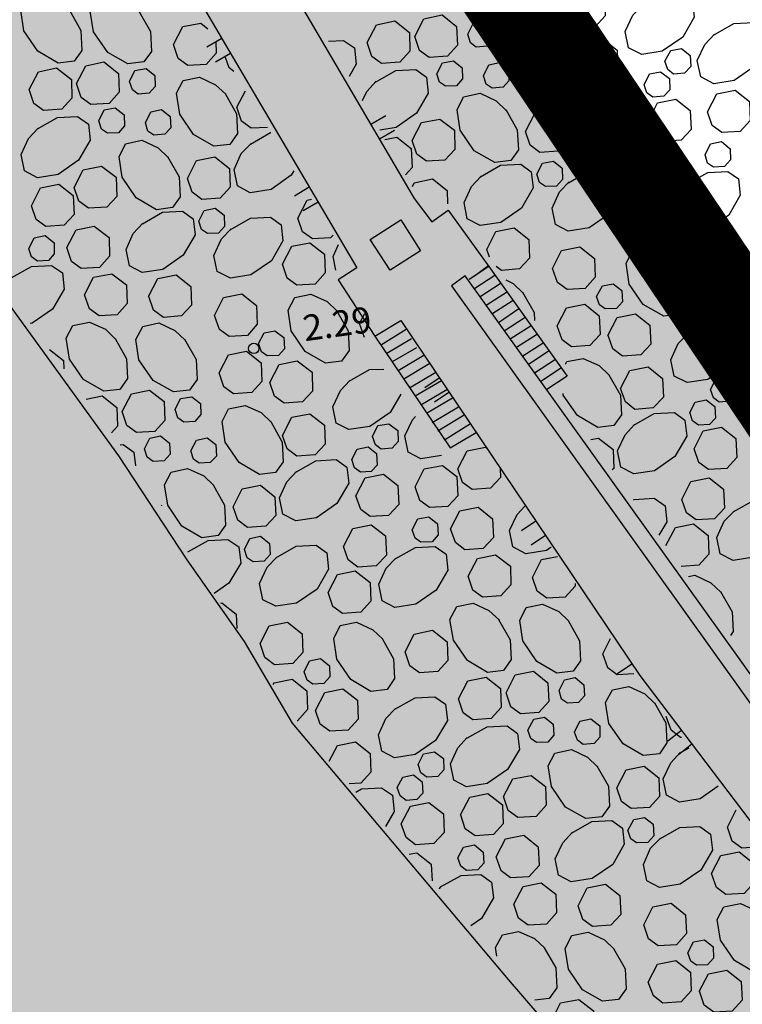
# Model space of a CAD drawing. Extents: x 503829 to 504551, y 4805685 to 4806943.
# Drawn here: x 504126 to 504147, y 4806682 to 4806711 of the extents above; entities that cross this region are included whole.
import ezdxf

# ---------------------------------------------------------------- set-up
doc = ezdxf.new("R2010")
doc.units = 0
doc.linetypes.add('ACAD_ISO02W100', pattern=[15, 12, -3])
doc.linetypes.add('CONTINUA', pattern=[0])
for name, color, linetype in [('204', 7, 'CONTINUOUS'), ('320', 7, 'CONTINUOUS'), ('731', 7, 'CONTINUOUS'), ('LIMITE', 6, 'ACAD_ISO02W100'), ('SOMLIMITE', 151, 'CONTINUOUS')]:
    doc.layers.add(name, color=color, linetype=linetype)
doc.styles.add('ROMANS', font='romans.shx')

# ---------------------------------------------------------------- blocks, each defined once
blk = doc.blocks.new('COTAP', base_point=(4.34, 6.72))
at = {"layer": '204'}
blk.add_circle((4.34, 6.72), 0.15, dxfattribs=at)
blk = doc.blocks.new('CUAGEN', base_point=(-6183.95, 4868.09))
at = {"layer": '731'}
blk.add_lwpolyline([(-6184.54, 4868.55), (-6183.49, 4868.55), (-6183.49, 4867.49), (-6184.54, 4867.49), (-6184.54, 4868.55)], dxfattribs=at)

msp = doc.modelspace()

# ---------------------------------------------------------------- hatches: boundary and pattern name
at = {"layer": 'SOMLIMITE', "linetype": 'CONTINUA'}
msp.add_hatch(color=256, dxfattribs=at).paths.add_polyline_path([(504452.519, 4806362.543), (504458.757, 4806366.797), (504459.192, 4806380.307), (504465.358, 4806402.715), (504466.007, 4806438.437), (504432.83, 4806509.022), (504432.301, 4806509.48), (504431.772, 4806509.938), (504415.31, 4806537.085), (504362.401, 4806560.74), (504271.107, 4806609.388), (504240.6, 4806625.466), (504220.373, 4806636.437), (504207.469, 4806642.873), (504186.906, 4806655.363), (504167.783, 4806673.807), (504157.677, 4806685.674), (504137.342, 4806715.925), (504127.981, 4806734.738), (504141.435, 4806862.337), (504080.416, 4806941.25), (504035.428, 4806907.87), (503997.641, 4806766.56), (504003.643, 4806713.621), (504004.708, 4806710.506), (504023.603, 4806684.157), (504024.582, 4806676.729), (504022.903, 4806671.964), (504021.643, 4806668.741), (504022.903, 4806665.097), (504030.181, 4806658.51), (504033.54, 4806654.025), (504039.418, 4806644.215), (504042, 4806640.656), (504050.397, 4806637.152), (504071.678, 4806610.003), (504078.362, 4806605.82), (504082.54, 4806598.568), (504100.643, 4806586.855), (504109.835, 4806580.161), (504115.405, 4806574.583), (504123.252, 4806573.228), (504147.458, 4806560.523), (504155.739, 4806553.596), (504164.921, 4806537.882), (504184.285, 4806525.846), (504205.295, 4806518.122), (504215.812, 4806510.766), (504234.78, 4806501.719), (504247.468, 4806490.351), (504248.803, 4806494.196), (504254.145, 4806493.193), (504263.16, 4806489.516), (504290.297, 4806477.127), (504297.308, 4806480.136), (504300.313, 4806474.786), (504308.159, 4806470.774), (504305.989, 4806465.258), (504321.134, 4806462.557), (504326.309, 4806462.557), (504330.483, 4806459.047), (504356.773, 4806448.498), (504356.773, 4806444.319), (504367.958, 4806440.307), (504371.964, 4806430.444), (504371.464, 4806427.435), (504369.126, 4806426.766), (504368.626, 4806422.253), (504372.131, 4806407.71), (504361.446, 4806369.682), (504347.924, 4806353.299), (504330.396, 4806339.257), (504324.269, 4806335.993), (504313.419, 4806335.324), (504298.394, 4806327.801), (504287.543, 4806326.13), (504284.538, 4806324.625), (504283.778, 4806319.241), (504250.391, 4806303.694), (504228.195, 4806296.644), (504220.348, 4806298.148), (504218.345, 4806295.808), (504219.013, 4806291.294), (504167.467, 4806270.208), (504139.478, 4806258.982), (504131.966, 4806250.456), (504121.95, 4806246.277), (504116.107, 4806239.423), (504091.793, 4806223.989), (504089.623, 4806214.46), (504077.771, 4806198.412), (504058.636, 4806142.339), (504048.954, 4806131.306), (504007.701, 4806096.145), (503981.005, 4806024.817), (503976.448, 4806008.674), (503973.458, 4805987.53), (503973.809, 4805969.807), (503978.239, 4805948.336), (503985.775, 4805926.051), (503992.435, 4805910.96), (503999.672, 4805895.981), (504009.136, 4805879.662), (504025.684, 4805857.682), (504075.947, 4805803.169), (504490.557, 4805699.513), (504476.527, 4805825.016), (504461.464, 4805827.583), (504206.778, 4805873.569), (504114.952, 4805894.671), (504105.69, 4805900.953), (504096.577, 4805908.88), (504087.423, 4805918.914), (504080.551, 4805928.487), (504072.567, 4805943.659), (504071.522, 4805947.099), (504066.592, 4805963.253), (504065.546, 4805972.228), (504064.948, 4805982.1), (504065.726, 4805992.641), (504067.817, 4806002.812), (504070.058, 4806014.179), (504074.54, 4806025.547), (504082.308, 4806038.261), (504093.146, 4806050.571), (504109.155, 4806063.708), (504374.8, 4806286.256), (504463.051, 4806204.796), (504463.272, 4806204.889), (504515.118, 4806304.78), (504523.726, 4806310.824), (504488.967, 4806341.577), (504482.115, 4806333.591)])

# ---------------------------------------------------------------- linework, layer by layer
at = {"layer": '320', "color": 7}
for points in [[(504137.412, 4806705.583), (504132.566, 4806713.865)], [(504130.813, 4806711.946), (504135.743, 4806703.574)], [(504141.7, 4806711.126), (504141.97, 4806711.648), (504142.501, 4806711.752), (504142.92, 4806711.427), (504142.946, 4806710.875), (504142.656, 4806710.563), (504142.126, 4806710.529), (504141.845, 4806710.732), (504141.71, 4806711.128)], [(504127.416, 4806711.039), (504127.75, 4806710.45), (504127.779, 4806709.878), (504127.55, 4806709.564), (504127.093, 4806709.51), (504126.5, 4806709.852), (504126.095, 4806710.442), (504126.002, 4806711.045), (504126.192, 4806711.414), (504126.674, 4806711.512), (504127.138, 4806711.293), (504127.428, 4806711.021)], [(504129.428, 4806711.016), (504129.762, 4806710.426), (504129.793, 4806709.845), (504129.572, 4806709.542), (504129.106, 4806709.487), (504128.524, 4806709.82), (504128.108, 4806710.419), (504128.015, 4806711.012), (504128.216, 4806711.383), (504128.686, 4806711.488), (504129.151, 4806711.27), (504129.452, 4806710.989)], [(504143.997, 4806711.163), (504144.586, 4806711.497), (504145.168, 4806711.527), (504145.471, 4806711.307), (504145.526, 4806710.84), (504145.192, 4806710.259), (504144.593, 4806709.852), (504144, 4806709.76), (504143.62, 4806709.949), (504143.524, 4806710.421), (504143.741, 4806710.895), (504144.024, 4806711.187)], [(504137.426, 4806710.28), (504137.688, 4806710.791), (504138.217, 4806710.905), (504138.637, 4806710.569), (504138.662, 4806710.028), (504138.374, 4806709.705), (504137.843, 4806709.672), (504137.563, 4806709.875), (504137.426, 4806710.28)], [(504130.431, 4806710.045), (504130.702, 4806710.567), (504131.223, 4806710.67), (504131.427, 4806710.506)], [(504136.046, 4806710.108), (504136.318, 4806710.621), (504136.847, 4806710.735), (504137.268, 4806710.399), (504137.283, 4806709.856), (504136.994, 4806709.533), (504136.464, 4806709.5), (504136.183, 4806709.703), (504136.046, 4806710.108)], [(504138.962, 4806710.342), (504139.12, 4806710.657), (504139.435, 4806710.711), (504139.685, 4806710.513), (504139.699, 4806710.192), (504139.525, 4806709.996), (504139.205, 4806709.972), (504139.036, 4806710.1), (504138.962, 4806710.342)], [(504146.082, 4806710.322), (504146.672, 4806710.656), (504147.253, 4806710.686), (504147.556, 4806710.466), (504147.611, 4806709.999), (504147.278, 4806709.418), (504146.68, 4806709.001), (504146.087, 4806708.909), (504145.716, 4806709.11), (504145.61, 4806709.58), (504145.828, 4806710.044), (504146.109, 4806710.346)], [(504141.727, 4806709.989), (504142.061, 4806709.399), (504142.09, 4806708.828), (504141.871, 4806708.515), (504141.404, 4806708.46), (504140.821, 4806708.803), (504140.406, 4806709.392), (504140.312, 4806709.994), (504140.513, 4806710.366), (504140.984, 4806710.461), (504141.449, 4806710.243), (504141.739, 4806709.971)], [(504131.661, 4806710.135), (504131.668, 4806709.793), (504131.38, 4806709.47), (504130.849, 4806709.437), (504130.568, 4806709.64), (504130.431, 4806710.045)], [(504131.831, 4806710.219), (504131.401, 4806709.968)], [(504134.92, 4806710.144), (504135.362, 4806710.165), (504135.675, 4806709.946), (504135.73, 4806709.479), (504135.518, 4806709.116)], [(504142.064, 4806709.592), (504142.335, 4806710.114), (504142.866, 4806710.218), (504143.286, 4806709.883), (504143.311, 4806709.341), (504143.013, 4806709.017), (504142.482, 4806708.983), (504142.211, 4806709.188), (504142.064, 4806709.592)], [(504132.082, 4806709.79), (504131.653, 4806709.538)], [(504144.674, 4806709.561), (504144.842, 4806709.877), (504145.157, 4806709.931), (504145.407, 4806709.733), (504145.421, 4806709.412), (504145.246, 4806709.216), (504144.927, 4806709.192), (504144.758, 4806709.32), (504144.674, 4806709.561)], [(504127.62, 4806708.917), (504127.892, 4806709.429), (504128.411, 4806709.542), (504128.841, 4806709.208), (504128.856, 4806708.665), (504128.568, 4806708.342), (504128.038, 4806708.309), (504127.757, 4806708.512), (504127.62, 4806708.917)], [(504132.175, 4806709.267), (504132.04, 4806709.37), (504131.937, 4806709.669)], [(504138.061, 4806709.197), (504138.229, 4806709.513), (504138.543, 4806709.577), (504138.794, 4806709.369), (504138.808, 4806709.048), (504138.634, 4806708.852), (504138.312, 4806708.838), (504138.145, 4806708.956), (504138.061, 4806709.197)], [(504139.411, 4806709.142), (504139.569, 4806709.457), (504139.883, 4806709.521), (504140.143, 4806709.325), (504140.149, 4806708.992), (504139.983, 4806708.808), (504139.663, 4806708.784), (504139.495, 4806708.902), (504139.411, 4806709.142)], [(504126.25, 4806708.747), (504126.522, 4806709.259), (504127.042, 4806709.372), (504127.472, 4806709.038), (504127.487, 4806708.495), (504127.198, 4806708.172), (504126.668, 4806708.139), (504126.387, 4806708.342), (504126.25, 4806708.747)], [(504129.156, 4806708.979), (504129.314, 4806709.294), (504129.64, 4806709.349), (504129.889, 4806709.152), (504129.903, 4806708.831), (504129.729, 4806708.635), (504129.409, 4806708.61), (504129.24, 4806708.738), (504129.156, 4806708.979)], [(504136.286, 4806708.96), (504136.876, 4806709.295), (504137.457, 4806709.325), (504137.761, 4806709.105), (504137.815, 4806708.638), (504137.472, 4806708.055), (504136.884, 4806707.64), (504136.41, 4806707.564)], [(504144.071, 4806708.881), (504144.23, 4806709.196), (504144.544, 4806709.26), (504144.803, 4806709.064), (504144.819, 4806708.733), (504144.643, 4806708.547), (504144.323, 4806708.522), (504144.154, 4806708.65), (504144.071, 4806708.881)], [(504131.931, 4806708.628), (504132.255, 4806708.037), (504132.284, 4806707.465), (504132.065, 4806707.152), (504131.598, 4806707.097), (504131.015, 4806707.44), (504130.61, 4806708.03), (504130.516, 4806708.633), (504130.707, 4806709.003), (504131.189, 4806709.1), (504131.653, 4806708.882), (504131.943, 4806708.609)], [(504135.907, 4806708.423), (504136.032, 4806708.683), (504136.303, 4806708.983)], [(504142.455, 4806708.525), (504143.045, 4806708.86), (504143.626, 4806708.89), (504143.929, 4806708.67), (504143.984, 4806708.203), (504143.641, 4806707.62), (504143.052, 4806707.205), (504142.45, 4806707.111), (504142.078, 4806707.312), (504141.983, 4806707.783), (504142.201, 4806708.248), (504142.473, 4806708.538)], [(504132.269, 4806708.23), (504132.515, 4806708.709)], [(504140.062, 4806708.163), (504140.396, 4806707.573), (504140.427, 4806706.992), (504140.206, 4806706.688), (504139.741, 4806706.624), (504139.148, 4806706.965), (504138.742, 4806707.565), (504138.649, 4806708.158), (504138.84, 4806708.528), (504139.32, 4806708.635), (504139.784, 4806708.417), (504140.076, 4806708.134)], [(504145.907, 4806708.096), (504146.178, 4806708.619), (504146.708, 4806708.723), (504147.127, 4806708.397), (504147.143, 4806707.844), (504146.854, 4806707.531), (504146.323, 4806707.498), (504146.043, 4806707.701), (504145.907, 4806708.096)], [(504144.196, 4806707.838), (504144.457, 4806708.359), (504144.988, 4806708.463), (504145.406, 4806708.138), (504145.433, 4806707.586), (504145.143, 4806707.273), (504144.612, 4806707.24), (504144.332, 4806707.443), (504144.196, 4806707.838)], [(504128.265, 4806707.836), (504128.423, 4806708.15), (504128.737, 4806708.214), (504128.998, 4806708.008), (504129.012, 4806707.687), (504128.838, 4806707.491), (504128.517, 4806707.477), (504128.349, 4806707.595), (504128.265, 4806707.836)], [(504129.615, 4806707.781), (504129.773, 4806708.096), (504130.088, 4806708.16), (504130.337, 4806707.962), (504130.353, 4806707.631), (504130.177, 4806707.445), (504129.857, 4806707.421), (504129.689, 4806707.539), (504129.615, 4806707.781)], [(504133.157, 4806707.647), (504132.686, 4806707.622), (504132.406, 4806707.825), (504132.269, 4806708.23)], [(504140.635, 4806707.525), (504140.906, 4806708.048), (504141.427, 4806708.15), (504141.857, 4806707.816), (504141.872, 4806707.273), (504141.582, 4806706.96), (504141.053, 4806706.917), (504140.771, 4806707.13), (504140.635, 4806707.525)], [(504126.49, 4806707.599), (504127.07, 4806707.932), (504127.652, 4806707.962), (504127.965, 4806707.743), (504128.019, 4806707.277), (504127.676, 4806706.694), (504127.088, 4806706.279), (504126.485, 4806706.185), (504126.114, 4806706.386), (504126.018, 4806706.857), (504126.226, 4806707.32), (504126.508, 4806707.622)], [(504136.153, 4806707.74), (504136.582, 4806707.992)], [(504137.35, 4806707.261), (504137.621, 4806707.783), (504138.152, 4806707.887), (504138.571, 4806707.562), (504138.587, 4806707.009), (504138.297, 4806706.696), (504137.767, 4806706.662), (504137.486, 4806706.866), (504137.35, 4806707.261)], [(504132.659, 4806707.164), (504133.239, 4806707.497), (504133.249, 4806707.498)], [(504136.405, 4806707.311), (504136.834, 4806707.563)], [(504130.256, 4806706.8), (504130.591, 4806706.21), (504130.621, 4806705.629), (504130.401, 4806705.326), (504129.935, 4806705.261), (504129.352, 4806705.604), (504128.946, 4806706.204), (504128.853, 4806706.797), (504129.044, 4806707.167), (504129.514, 4806707.272), (504129.989, 4806707.055), (504130.28, 4806706.773)], [(504133.918, 4806706.39), (504133.845, 4806706.259), (504133.257, 4806705.844), (504132.654, 4806705.75), (504132.283, 4806705.951), (504132.187, 4806706.422), (504132.395, 4806706.885), (504132.678, 4806707.177)], [(504136.559, 4806707.292), (504136.903, 4806707.36), (504137.321, 4806707.035), (504137.347, 4806706.483), (504137.154, 4806706.274)], [(504145.837, 4806706.855), (504145.995, 4806707.17), (504146.309, 4806707.234), (504146.56, 4806707.026), (504146.575, 4806706.705), (504146.4, 4806706.509), (504146.079, 4806706.495), (504145.911, 4806706.613), (504145.837, 4806706.855)], [(504143.844, 4806706.376), (504144.105, 4806706.897), (504144.636, 4806707.001), (504145.054, 4806706.676), (504145.08, 4806706.124), (504144.791, 4806705.811), (504144.26, 4806705.778), (504143.98, 4806705.981), (504143.844, 4806706.376)], [(504130.839, 4806706.164), (504131.1, 4806706.685), (504131.631, 4806706.789), (504132.051, 4806706.454), (504132.076, 4806705.912), (504131.786, 4806705.599), (504131.257, 4806705.556), (504130.975, 4806705.769), (504130.839, 4806706.164)], [(504140.959, 4806706.288), (504141.127, 4806706.604), (504141.441, 4806706.668), (504141.692, 4806706.461), (504141.706, 4806706.14), (504141.532, 4806705.944), (504141.21, 4806705.929), (504141.043, 4806706.047), (504140.959, 4806706.288)], [(504127.555, 4806705.899), (504127.815, 4806706.42), (504128.346, 4806706.524), (504128.765, 4806706.199), (504128.791, 4806705.647), (504128.501, 4806705.334), (504127.971, 4806705.301), (504127.69, 4806705.504), (504127.555, 4806705.899)], [(504139.324, 4806706.212), (504139.913, 4806706.547), (504140.494, 4806706.577), (504140.798, 4806706.357), (504140.852, 4806705.89), (504140.519, 4806705.308), (504139.921, 4806704.892), (504139.318, 4806704.798), (504138.947, 4806704.999), (504138.851, 4806705.47), (504139.069, 4806705.935), (504139.35, 4806706.236)], [(504141.881, 4806706.043), (504142.461, 4806706.376), (504143.042, 4806706.406), (504143.355, 4806706.187), (504143.41, 4806705.72), (504143.067, 4806705.137), (504142.477, 4806704.732), (504141.874, 4806704.638), (504141.505, 4806704.829), (504141.409, 4806705.301), (504141.616, 4806705.774), (504141.898, 4806706.065)], [(504145.329, 4806706.007), (504145.919, 4806706.341), (504146.5, 4806706.372), (504146.803, 4806706.151), (504146.858, 4806705.684), (504146.525, 4806705.103), (504145.925, 4806704.697), (504145.332, 4806704.604), (504144.952, 4806704.794), (504144.857, 4806705.265), (504145.073, 4806705.739), (504145.356, 4806706.031)], [(504137.354, 4806705.929), (504137.409, 4806706.037), (504137.939, 4806706.151), (504138.359, 4806705.816), (504138.372, 4806705.434)], [(504126.315, 4806705.374), (504126.576, 4806705.895), (504127.107, 4806705.999), (504127.525, 4806705.673), (504127.552, 4806705.122), (504127.262, 4806704.809), (504126.731, 4806704.775), (504126.451, 4806704.979), (504126.315, 4806705.374)], [(504134.367, 4806705.917), (504133.939, 4806705.656)], [(504158.372, 4806650.948), (504155.866, 4806652.629), (504153.549, 4806654.7), (504151.618, 4806656.825), (504149.526, 4806658.805), (504147.686, 4806660.781), (504146.173, 4806663.024), (504145.095, 4806665.186), (504144.335, 4806667.171), (504143.837, 4806668.939), (504143.284, 4806670.447), (504142.815, 4806672.007), (504142.888, 4806673.875), (504144.669, 4806676.102), (504144.356, 4806677.34), (504143.656, 4806678.596), (504141.745, 4806681.086), (504140.143, 4806682.954), (504133.881, 4806690.382), (504132.492, 4806692.744), (504130.83, 4806695.118), (504128.846, 4806698.133), (504123.465, 4806705.543)], [(504134.038, 4806705.013), (504134.309, 4806705.536), (504134.426, 4806705.562)], [(504134.62, 4806705.478), (504134.19, 4806705.226)], [(504137.93, 4806704.908), (504137.412, 4806705.583)], [(504143.384, 4806705.04), (504143.654, 4806705.562), (504144.185, 4806705.666), (504144.605, 4806705.331), (504144.63, 4806704.789), (504144.332, 4806704.465), (504143.801, 4806704.432), (504143.53, 4806704.636), (504143.384, 4806705.04)], [(504129.528, 4806704.851), (504130.117, 4806705.185), (504130.689, 4806705.214), (504131.002, 4806704.995), (504131.057, 4806704.528), (504130.714, 4806703.946), (504130.125, 4806703.531), (504129.522, 4806703.437), (504129.151, 4806703.638), (504129.055, 4806704.109), (504129.264, 4806704.572), (504129.545, 4806704.874)], [(504131.163, 4806704.927), (504131.321, 4806705.242), (504131.635, 4806705.305), (504131.896, 4806705.099), (504131.91, 4806704.778), (504131.736, 4806704.582), (504131.415, 4806704.568), (504131.247, 4806704.686), (504131.163, 4806704.927)], [(504137.92, 4806704.907), (504138.388, 4806705.244)], [(504138.388, 4806705.244), (504139.574, 4806703.612)], [(504132.075, 4806704.68), (504132.665, 4806705.014), (504133.246, 4806705.045), (504133.55, 4806704.824), (504133.604, 4806704.357), (504133.271, 4806703.776), (504132.671, 4806703.37), (504132.079, 4806703.277), (504131.699, 4806703.467), (504131.603, 4806703.938), (504131.82, 4806704.412), (504132.102, 4806704.704)], [(504135.056, 4806704.519), (504134.985, 4806704.448), (504134.455, 4806704.415), (504134.174, 4806704.618), (504134.038, 4806705.013)], [(504127.341, 4806704.164), (504127.614, 4806704.676), (504128.133, 4806704.788), (504128.563, 4806704.454), (504128.578, 4806703.911), (504128.29, 4806703.589), (504127.759, 4806703.555), (504127.479, 4806703.759), (504127.341, 4806704.164)], [(504139.515, 4806704.109), (504139.776, 4806704.63), (504140.306, 4806704.734), (504140.727, 4806704.398), (504140.751, 4806703.856), (504140.462, 4806703.544), (504139.933, 4806703.5), (504139.786, 4806703.611)], [(504126.235, 4806704.131), (504126.394, 4806704.446), (504126.708, 4806704.51), (504126.969, 4806704.304), (504126.973, 4806703.981), (504126.808, 4806703.787), (504126.487, 4806703.772), (504126.319, 4806703.89), (504126.235, 4806704.131)], [(504133.588, 4806703.679), (504133.858, 4806704.201), (504134.379, 4806704.304), (504134.809, 4806703.97), (504134.824, 4806703.427), (504134.536, 4806703.104), (504134.005, 4806703.07), (504133.725, 4806703.274), (504133.588, 4806703.679)], [(504135.136, 4806703.51), (504135.061, 4806703.904), (504135.215, 4806704.248)], [(504139.586, 4806703.886), (504139.515, 4806704.109)], [(504141.419, 4806703.555), (504141.68, 4806704.076), (504142.211, 4806704.18), (504142.631, 4806703.845), (504142.656, 4806703.303), (504142.367, 4806702.981), (504141.837, 4806702.947), (504141.556, 4806703.151), (504141.419, 4806703.555)], [(504144.962, 4806703.705), (504145.297, 4806703.115), (504145.326, 4806702.544), (504145.107, 4806702.23), (504144.64, 4806702.176), (504144.047, 4806702.517), (504143.642, 4806703.107), (504143.548, 4806703.71), (504143.739, 4806704.08), (504144.22, 4806704.177), (504144.685, 4806703.959), (504144.975, 4806703.686)], [(504145.621, 4806703.322), (504145.893, 4806703.834), (504146.414, 4806703.937), (504146.843, 4806703.613), (504146.858, 4806703.069), (504146.57, 4806702.747), (504146.039, 4806702.713), (504145.758, 4806702.917), (504145.621, 4806703.322)], [(504125.727, 4806703.283), (504126.317, 4806703.617), (504126.898, 4806703.648), (504127.211, 4806703.429), (504127.266, 4806702.962), (504126.923, 4806702.379), (504126.333, 4806701.974), (504126.274, 4806701.966)], [(504135.743, 4806703.574), (504135.205, 4806703.227)], [(504139.574, 4806703.612), (504139, 4806703.239)], [(504139.561, 4806703.63), (504139.158, 4806703.332)], [(504139.574, 4806703.612), (504141.843, 4806700.434)], [(504127.855, 4806702.791), (504128.117, 4806703.302), (504128.648, 4806703.406), (504129.067, 4806703.081), (504129.092, 4806702.539), (504128.803, 4806702.216), (504128.273, 4806702.183), (504127.992, 4806702.386), (504127.855, 4806702.791)], [(504129.709, 4806702.746), (504129.98, 4806703.268), (504130.511, 4806703.372), (504130.931, 4806703.037), (504130.956, 4806702.495), (504130.666, 4806702.182), (504130.137, 4806702.139), (504129.855, 4806702.352), (504129.719, 4806702.747)], [(504135.205, 4806703.227), (504136.27, 4806701.598)], [(504138.884, 4806703.345), (504138.49, 4806703.058)], [(504153.24, 4806683.3), (504138.884, 4806703.345)], [(504139.741, 4806703.353), (504139.167, 4806702.98)], [(504140.062, 4806703.226), (504140.278, 4806703.124), (504140.569, 4806702.842)], [(504138.49, 4806703.058), (504152.848, 4806682.993)], [(504139.896, 4806703.112), (504139.322, 4806702.739)], [(504142.693, 4806702.743), (504142.861, 4806703.059), (504143.177, 4806703.113), (504143.426, 4806702.916), (504143.441, 4806702.595), (504143.266, 4806702.399), (504142.945, 4806702.384), (504142.777, 4806702.502), (504142.693, 4806702.743)], [(504131.623, 4806702.194), (504131.884, 4806702.715), (504132.415, 4806702.819), (504132.835, 4806702.484), (504132.86, 4806701.942), (504132.571, 4806701.619), (504132.041, 4806701.586), (504131.76, 4806701.789), (504131.623, 4806702.194)], [(504135.157, 4806702.342), (504135.491, 4806701.752), (504135.52, 4806701.181), (504135.301, 4806700.868), (504134.834, 4806700.813), (504134.251, 4806701.156), (504133.846, 4806701.746), (504133.752, 4806702.349), (504133.943, 4806702.719), (504134.415, 4806702.814), (504134.889, 4806702.598), (504135.179, 4806702.325)], [(504140.11, 4806702.879), (504139.489, 4806702.48)], [(504140.276, 4806702.629), (504139.655, 4806702.23)], [(504140.545, 4806702.869), (504140.88, 4806702.279), (504140.892, 4806702.049)], [(504140.44, 4806702.39), (504139.85, 4806701.985)], [(504141.549, 4806701.898), (504141.819, 4806702.42), (504142.35, 4806702.524), (504142.77, 4806702.188), (504142.795, 4806701.647), (504142.497, 4806701.323), (504141.966, 4806701.289), (504141.696, 4806701.494), (504141.549, 4806701.898)], [(504135.825, 4806701.96), (504135.977, 4806702.254)], [(504136.27, 4806701.598), (504137.015, 4806702.045)], [(504137.015, 4806702.045), (504143.947, 4806691.761)], [(504140.627, 4806702.133), (504140.015, 4806701.745)], [(504143.021, 4806701.618), (504143.292, 4806702.14), (504143.823, 4806702.244), (504144.241, 4806701.918), (504144.268, 4806701.367), (504143.978, 4806701.054), (504143.447, 4806701.021), (504143.167, 4806701.224), (504143.031, 4806701.619)], [(504128.737, 4806701.531), (504129.072, 4806700.941), (504129.1, 4806700.37), (504128.872, 4806700.055), (504128.415, 4806700.002), (504127.822, 4806700.343), (504127.417, 4806700.933), (504127.323, 4806701.536), (504127.514, 4806701.906), (504127.995, 4806702.003), (504128.458, 4806701.795), (504128.75, 4806701.512)], [(504130.75, 4806701.507), (504131.084, 4806700.918), (504131.114, 4806700.336), (504130.894, 4806700.033), (504130.427, 4806699.978), (504129.846, 4806700.312), (504129.429, 4806700.91), (504129.337, 4806701.503), (504129.538, 4806701.874), (504130.007, 4806701.98), (504130.472, 4806701.762), (504130.773, 4806701.48)], [(504132.897, 4806701.382), (504133.055, 4806701.697), (504133.371, 4806701.751), (504133.63, 4806701.554), (504133.645, 4806701.233), (504133.47, 4806701.037), (504133.149, 4806701.023), (504132.981, 4806701.141), (504132.897, 4806701.382)], [(504135.963, 4806701.555), (504135.825, 4806701.96)], [(504136.427, 4806701.337), (504137.171, 4806701.794)], [(504140.802, 4806701.895), (504140.189, 4806701.507)], [(504145.318, 4806701.654), (504145.908, 4806701.988), (504146.489, 4806702.019), (504146.792, 4806701.798), (504146.847, 4806701.331), (504146.514, 4806700.75), (504145.914, 4806700.344), (504145.321, 4806700.251), (504144.941, 4806700.441), (504144.846, 4806700.912), (504145.062, 4806701.386), (504145.345, 4806701.678)], [(504136.27, 4806701.598), (504138.446, 4806698.357)], [(504136.611, 4806701.1), (504137.329, 4806701.533)], [(504140.976, 4806701.656), (504140.374, 4806701.27)], [(504126.834, 4806701.206), (504127.241, 4806700.889), (504127.255, 4806700.648)], [(504136.776, 4806700.861), (504137.486, 4806701.272)], [(504141.144, 4806701.397), (504140.551, 4806701.012)], [(504131.753, 4806700.536), (504132.023, 4806701.058), (504132.544, 4806701.161), (504132.974, 4806700.827), (504132.989, 4806700.284), (504132.701, 4806699.961), (504132.17, 4806699.928), (504131.89, 4806700.131), (504131.753, 4806700.536)], [(504136.943, 4806700.601), (504137.689, 4806701.048)], [(504141.317, 4806701.169), (504140.716, 4806700.772)], [(504141.502, 4806700.922), (504140.891, 4806700.524)], [(504141.795, 4806700.781), (504141.835, 4806700.857), (504142.306, 4806700.953), (504142.769, 4806700.745), (504143.061, 4806700.462)], [(504133.225, 4806700.256), (504133.496, 4806700.778), (504134.017, 4806700.881), (504134.446, 4806700.557), (504134.462, 4806700.004), (504134.172, 4806699.691), (504133.642, 4806699.658), (504133.361, 4806699.861), (504133.225, 4806700.256)], [(504135.522, 4806700.293), (504136.112, 4806700.627), (504136.523, 4806700.644)], [(504137.108, 4806700.362), (504137.863, 4806700.81)], [(504141.678, 4806700.674), (504141.076, 4806700.287)], [(504143.386, 4806700.083), (504143.657, 4806700.605), (504144.187, 4806700.709), (504144.607, 4806700.374), (504144.632, 4806699.832), (504144.333, 4806699.518), (504143.804, 4806699.475), (504143.531, 4806699.689), (504143.386, 4806700.083)], [(504137.275, 4806700.102), (504138.031, 4806700.55)], [(504138.135, 4806700.383), (504137.719, 4806700.103)], [(504141.843, 4806700.434), (504141.25, 4806700.049)], [(504143.048, 4806700.48), (504143.382, 4806699.891), (504143.411, 4806699.319), (504143.192, 4806699.006), (504142.725, 4806698.951), (504142.143, 4806699.295), (504141.728, 4806699.883), (504141.721, 4806699.933)], [(504145.995, 4806700.052), (504146.163, 4806700.368), (504146.479, 4806700.422), (504146.728, 4806700.225), (504146.743, 4806699.903), (504146.568, 4806699.708), (504146.248, 4806699.683), (504146.079, 4806699.811), (504145.995, 4806700.052)], [(504128.941, 4806699.409), (504129.213, 4806699.921), (504129.733, 4806700.033), (504130.163, 4806699.699), (504130.178, 4806699.156), (504129.889, 4806698.834), (504129.359, 4806698.8), (504129.078, 4806699.004), (504128.941, 4806699.409)], [(504137.018, 4806699.915), (504136.708, 4806699.387), (504136.118, 4806698.982), (504135.515, 4806698.888), (504135.146, 4806699.079), (504135.05, 4806699.551), (504135.267, 4806700.025), (504135.539, 4806700.315)], [(504137.44, 4806699.863), (504138.195, 4806700.311)], [(504137.597, 4806699.602), (504138.352, 4806700.05)], [(504127.902, 4806699.769), (504128.363, 4806699.863), (504128.793, 4806699.529), (504128.808, 4806698.986), (504128.633, 4806698.79)], [(504130.477, 4806699.471), (504130.635, 4806699.785), (504130.961, 4806699.841), (504131.211, 4806699.643), (504131.225, 4806699.322), (504131.05, 4806699.126), (504130.73, 4806699.102), (504130.561, 4806699.23), (504130.477, 4806699.471)], [(504137.762, 4806699.362), (504138.517, 4806699.81)], [(504138.414, 4806699.968), (504137.999, 4806699.688)], [(504145.391, 4806699.383), (504145.551, 4806699.687), (504145.865, 4806699.751), (504146.125, 4806699.555), (504146.14, 4806699.224), (504145.964, 4806699.038), (504145.645, 4806699.014), (504145.475, 4806699.142), (504145.391, 4806699.383)], [(504133.252, 4806699.119), (504133.576, 4806698.528), (504133.605, 4806697.957), (504133.386, 4806697.644), (504132.92, 4806697.589), (504132.337, 4806697.932), (504131.932, 4806698.522), (504131.838, 4806699.125), (504132.029, 4806699.494), (504132.51, 4806699.591), (504132.973, 4806699.383), (504133.265, 4806699.101)], [(504137.93, 4806699.093), (504138.694, 4806699.552)], [(504133.59, 4806698.722), (504133.861, 4806699.244), (504134.381, 4806699.347), (504134.812, 4806699.013), (504134.826, 4806698.47), (504134.537, 4806698.157), (504134.008, 4806698.114), (504133.726, 4806698.327), (504133.59, 4806698.722)], [(504138.194, 4806698.14), (504137.602, 4806698.038), (504137.231, 4806698.238), (504137.135, 4806698.71), (504137.354, 4806699.174), (504137.442, 4806699.267)], [(504138.095, 4806698.853), (504138.859, 4806699.313)], [(504143.776, 4806699.017), (504144.366, 4806699.351), (504144.947, 4806699.381), (504145.251, 4806699.161), (504145.305, 4806698.694), (504144.962, 4806698.111), (504144.374, 4806697.696), (504143.771, 4806697.603), (504143.4, 4806697.803), (504143.304, 4806698.275), (504143.522, 4806698.739), (504143.793, 4806699.039)], [(504136.199, 4806698.691), (504136.357, 4806699.005), (504136.673, 4806699.059), (504136.932, 4806698.863), (504136.947, 4806698.542), (504136.772, 4806698.346), (504136.452, 4806698.322), (504136.283, 4806698.45), (504136.199, 4806698.691)], [(504138.282, 4806698.596), (504139.035, 4806699.065)], [(504145.517, 4806698.33), (504145.778, 4806698.851), (504146.309, 4806698.955), (504146.728, 4806698.629), (504146.754, 4806698.078), (504146.464, 4806697.765), (504145.934, 4806697.731), (504145.653, 4806697.935), (504145.517, 4806698.33)], [(504129.586, 4806698.327), (504129.744, 4806698.642), (504130.059, 4806698.706), (504130.319, 4806698.5), (504130.334, 4806698.178), (504130.159, 4806697.983), (504129.838, 4806697.968), (504129.67, 4806698.086), (504129.586, 4806698.327)], [(504130.937, 4806698.272), (504131.095, 4806698.587), (504131.409, 4806698.651), (504131.659, 4806698.453), (504131.674, 4806698.122), (504131.498, 4806697.936), (504131.178, 4806697.912), (504131.011, 4806698.03), (504130.937, 4806698.272)], [(504138.446, 4806698.357), (504139.202, 4806698.805)], [(504142.522, 4806698.6), (504142.748, 4806698.642), (504143.178, 4806698.308), (504143.193, 4806697.765), (504143.149, 4806697.718)], [(504128.882, 4806698.451), (504128.973, 4806698.454), (504129.286, 4806698.235), (504129.331, 4806697.837)], [(504135.595, 4806698.021), (504135.755, 4806698.326), (504136.069, 4806698.39), (504136.319, 4806698.192), (504136.335, 4806697.861), (504136.158, 4806697.675), (504135.849, 4806697.653), (504135.679, 4806697.78), (504135.595, 4806698.021)], [(504138.672, 4806697.752), (504138.943, 4806698.274), (504139.473, 4806698.378), (504139.53, 4806698.336)], [(504131.578, 4806697.291), (504131.912, 4806696.702), (504131.942, 4806696.12), (504131.722, 4806695.817), (504131.256, 4806695.752), (504130.674, 4806696.095), (504130.267, 4806696.695), (504130.175, 4806697.288), (504130.366, 4806697.658), (504130.836, 4806697.764), (504131.31, 4806697.547), (504131.602, 4806697.264)], [(504133.98, 4806697.655), (504134.56, 4806697.988), (504135.142, 4806698.019), (504135.455, 4806697.8), (504135.509, 4806697.333), (504135.166, 4806696.75), (504134.578, 4806696.335), (504133.975, 4806696.241), (504133.604, 4806696.442), (504133.508, 4806696.913), (504133.716, 4806697.376), (504133.998, 4806697.678)], [(504137.432, 4806697.226), (504137.693, 4806697.747), (504138.224, 4806697.851), (504138.643, 4806697.526), (504138.669, 4806696.974), (504138.379, 4806696.661), (504137.849, 4806696.628), (504137.568, 4806696.831), (504137.432, 4806697.226)], [(504139.902, 4806697.762), (504139.908, 4806697.5), (504139.619, 4806697.187), (504139.088, 4806697.154), (504138.807, 4806697.357), (504138.672, 4806697.752)], [(504135.712, 4806696.967), (504135.982, 4806697.489), (504136.513, 4806697.593), (504136.932, 4806697.268), (504136.958, 4806696.716), (504136.658, 4806696.402), (504136.128, 4806696.369), (504135.857, 4806696.573), (504135.712, 4806696.967)], [(504145.165, 4806696.867), (504145.426, 4806697.388), (504145.957, 4806697.492), (504146.376, 4806697.167), (504146.402, 4806696.615), (504146.112, 4806696.302), (504145.582, 4806696.269), (504145.301, 4806696.472), (504145.165, 4806696.867)], [(504132.161, 4806696.655), (504132.422, 4806697.176), (504132.952, 4806697.28), (504133.372, 4806696.945), (504133.397, 4806696.403), (504133.108, 4806696.09), (504132.578, 4806696.047), (504132.296, 4806696.26), (504132.161, 4806696.655)], [(504143.764, 4806696.854), (504143.782, 4806696.867), (504144.364, 4806696.897), (504144.677, 4806696.678), (504144.732, 4806696.212), (504144.502, 4806695.826)], [(504130.075, 4806696.699), (504130.086, 4806696.69), (504130.088, 4806696.68)], [(504138.459, 4806696.016), (504138.729, 4806696.538), (504139.26, 4806696.643), (504139.68, 4806696.307), (504139.705, 4806695.765), (504139.407, 4806695.441), (504138.876, 4806695.408), (504138.606, 4806695.613), (504138.459, 4806696.016)], [(504141.38, 4806695.483), (504141.242, 4806695.383), (504140.64, 4806695.29), (504140.268, 4806695.49), (504140.173, 4806695.962), (504140.391, 4806696.426), (504140.609, 4806696.668)], [(504146.649, 4806696.508), (504147.24, 4806696.833), (504147.821, 4806696.863), (504148.124, 4806696.643), (504148.179, 4806696.176), (504147.846, 4806695.594), (504147.246, 4806695.188), (504146.653, 4806695.095), (504146.274, 4806695.285), (504146.177, 4806695.766), (504146.395, 4806696.231), (504146.677, 4806696.522)], [(504137.353, 4806695.984), (504137.511, 4806696.298), (504137.835, 4806696.364), (504138.086, 4806696.156), (504138.1, 4806695.835), (504137.926, 4806695.639), (504137.604, 4806695.625), (504137.437, 4806695.743), (504137.353, 4806695.984)], [(504135.36, 4806695.505), (504135.63, 4806696.027), (504136.161, 4806696.131), (504136.58, 4806695.806), (504136.606, 4806695.254), (504136.306, 4806694.94), (504135.776, 4806694.906), (504135.495, 4806695.11), (504135.36, 4806695.505)], [(504140.932, 4806696.239), (504140.516, 4806695.959)], [(504144.705, 4806695.531), (504144.976, 4806696.054), (504145.506, 4806696.158), (504145.926, 4806695.822), (504145.951, 4806695.281), (504145.653, 4806694.956), (504145.142, 4806694.926)], [(504132.484, 4806695.418), (504132.642, 4806695.733), (504132.957, 4806695.797), (504133.217, 4806695.591), (504133.232, 4806695.27), (504133.057, 4806695.074), (504132.736, 4806695.059), (504132.568, 4806695.177), (504132.484, 4806695.418)], [(504141.211, 4806695.823), (504140.796, 4806695.543)], [(504130.849, 4806695.342), (504131.439, 4806695.677), (504132.01, 4806695.706), (504132.323, 4806695.487), (504132.378, 4806695.02), (504132.035, 4806694.437), (504131.612, 4806694.136)], [(504133.397, 4806695.171), (504133.986, 4806695.506), (504134.568, 4806695.536), (504134.871, 4806695.316), (504134.926, 4806694.849), (504134.593, 4806694.267), (504133.993, 4806693.861), (504133.4, 4806693.769), (504133.02, 4806693.958), (504132.924, 4806694.429), (504133.141, 4806694.904), (504133.424, 4806695.195)], [(504136.853, 4806695.147), (504137.444, 4806695.471), (504138.016, 4806695.5), (504138.329, 4806695.281), (504138.383, 4806694.814), (504138.04, 4806694.232), (504137.451, 4806693.827), (504136.848, 4806693.733), (504136.478, 4806693.924), (504136.381, 4806694.405), (504136.599, 4806694.869), (504136.872, 4806695.16)], [(504138.973, 4806694.644), (504139.245, 4806695.156), (504139.765, 4806695.259), (504140.194, 4806694.935), (504140.209, 4806694.392), (504139.921, 4806694.069), (504139.39, 4806694.036), (504139.11, 4806694.239), (504138.973, 4806694.644)], [(504140.836, 4806694.6), (504141.097, 4806695.121), (504141.558, 4806695.215)], [(504134.909, 4806694.17), (504135.18, 4806694.692), (504135.701, 4806694.795), (504136.131, 4806694.461), (504136.146, 4806693.918), (504135.857, 4806693.595), (504135.327, 4806693.562), (504135.046, 4806693.765), (504134.909, 4806694.17)], [(504145.355, 4806694.632), (504145.542, 4806694.668), (504146.006, 4806694.45), (504146.296, 4806694.178)], [(504142.072, 4806694.428), (504142.073, 4806694.348), (504141.783, 4806694.035), (504141.253, 4806694.002), (504140.972, 4806694.205), (504140.836, 4806694.6)], [(504146.284, 4806694.196), (504146.618, 4806693.606), (504146.647, 4806693.035), (504146.572, 4806692.924)], [(504131.802, 4806693.859), (504131.832, 4806693.864), (504132.251, 4806693.538), (504132.268, 4806693.127)], [(504139.854, 4806693.383), (504140.189, 4806692.794), (504140.218, 4806692.222), (504139.999, 4806691.909), (504139.532, 4806691.854), (504138.949, 4806692.197), (504138.544, 4806692.787), (504138.44, 4806693.389), (504138.641, 4806693.76), (504139.112, 4806693.856), (504139.575, 4806693.647), (504139.877, 4806693.366)], [(504141.867, 4806693.36), (504142.201, 4806692.77), (504142.231, 4806692.189), (504142.011, 4806691.886), (504141.544, 4806691.831), (504140.963, 4806692.164), (504140.556, 4806692.764), (504140.464, 4806693.357), (504140.653, 4806693.737), (504141.125, 4806693.832), (504141.599, 4806693.616), (504141.891, 4806693.333)], [(504132.945, 4806692.686), (504133.205, 4806693.206), (504133.736, 4806693.31), (504134.156, 4806692.975), (504134.181, 4806692.433), (504133.893, 4806692.111), (504133.362, 4806692.077), (504133.082, 4806692.281), (504132.945, 4806692.686)], [(504136.478, 4806692.833), (504136.812, 4806692.244), (504136.841, 4806691.672), (504136.622, 4806691.359), (504136.155, 4806691.304), (504135.573, 4806691.647), (504135.168, 4806692.237), (504135.074, 4806692.84), (504135.265, 4806693.21), (504135.736, 4806693.306), (504136.21, 4806693.089), (504136.501, 4806692.816)], [(504137.147, 4806692.452), (504137.409, 4806692.963), (504137.938, 4806693.077), (504138.359, 4806692.741), (504138.383, 4806692.2), (504138.095, 4806691.877), (504137.565, 4806691.843), (504137.284, 4806692.047), (504137.147, 4806692.452)], [(504142.87, 4806692.389), (504143.101, 4806692.835)], [(504143.769, 4806691.807), (504143.288, 4806691.781), (504143.017, 4806691.985), (504142.87, 4806692.389)], [(504134.219, 4806691.873), (504134.377, 4806692.188), (504134.691, 4806692.252), (504134.952, 4806692.046), (504134.966, 4806691.725), (504134.791, 4806691.529), (504134.47, 4806691.514), (504134.303, 4806691.632), (504134.219, 4806691.873)], [(504143.719, 4806692.093), (504143.303, 4806691.813)], [(504140.068, 4806691.263), (504140.329, 4806691.783), (504140.86, 4806691.887), (504141.28, 4806691.552), (504141.305, 4806691.01), (504141.017, 4806690.688), (504140.486, 4806690.654), (504140.205, 4806690.858), (504140.068, 4806691.263)], [(504143.947, 4806691.761), (504151.412, 4806681.925)], [(504133.321, 4806691.506), (504133.345, 4806691.55), (504133.866, 4806691.653), (504134.296, 4806691.319), (504134.311, 4806690.775), (504134.022, 4806690.453), (504134.012, 4806690.451)], [(504138.689, 4806691.091), (504138.96, 4806691.613), (504139.49, 4806691.717), (504139.91, 4806691.382), (504139.925, 4806690.839), (504139.637, 4806690.516), (504139.107, 4806690.483), (504138.826, 4806690.686), (504138.689, 4806691.091)], [(504141.604, 4806691.325), (504141.763, 4806691.639), (504142.077, 4806691.703), (504142.328, 4806691.496), (504142.342, 4806691.175), (504142.167, 4806690.979), (504141.846, 4806690.964), (504141.678, 4806691.082), (504141.604, 4806691.325)], [(504134.547, 4806690.748), (504134.817, 4806691.27), (504135.338, 4806691.373), (504135.767, 4806691.048), (504135.783, 4806690.495), (504135.493, 4806690.183), (504134.963, 4806690.149), (504134.682, 4806690.353), (504134.547, 4806690.748)], [(504144.369, 4806690.972), (504144.702, 4806690.392), (504144.733, 4806689.811), (504144.514, 4806689.498), (504144.047, 4806689.443), (504143.464, 4806689.786), (504143.049, 4806690.374), (504142.955, 4806690.977), (504143.156, 4806691.348), (504143.627, 4806691.444), (504144.09, 4806691.236), (504144.382, 4806690.953)], [(504136.844, 4806690.784), (504137.433, 4806691.118), (504138.005, 4806691.147), (504138.318, 4806690.928), (504138.372, 4806690.462), (504138.029, 4806689.879), (504137.44, 4806689.474), (504136.837, 4806689.38), (504136.467, 4806689.571), (504136.371, 4806690.042), (504136.588, 4806690.516), (504136.861, 4806690.807)], [(504140.703, 4806690.18), (504140.872, 4806690.496), (504141.186, 4806690.56), (504141.437, 4806690.352), (504141.451, 4806690.031), (504141.276, 4806689.835), (504140.955, 4806689.821), (504140.787, 4806689.939), (504140.703, 4806690.18)], [(504142.054, 4806690.125), (504142.212, 4806690.44), (504142.526, 4806690.504), (504142.786, 4806690.307), (504142.791, 4806689.975), (504142.625, 4806689.79), (504142.306, 4806689.766), (504142.136, 4806689.894), (504142.054, 4806690.125)], [(504145.155, 4806689.97), (504145.125, 4806689.966), (504144.853, 4806690.181), (504144.707, 4806690.575)], [(504138.929, 4806689.943), (504139.519, 4806690.278), (504140.1, 4806690.308), (504140.403, 4806690.087), (504140.458, 4806689.621), (504140.115, 4806689.038), (504139.525, 4806688.633), (504138.922, 4806688.539), (504138.553, 4806688.73), (504138.457, 4806689.201), (504138.675, 4806689.666), (504138.946, 4806689.966)], [(504145.157, 4806690.173), (504144.755, 4806689.864)], [(504134.943, 4806689.278), (504135.182, 4806689.735), (504135.703, 4806689.838), (504136.133, 4806689.504), (504136.148, 4806688.961), (504135.858, 4806688.648), (504135.519, 4806688.621)], [(504145.455, 4806689.77), (504145.064, 4806689.463)], [(504137.52, 4806689.182), (504137.679, 4806689.497), (504137.994, 4806689.551), (504138.254, 4806689.355), (504138.268, 4806689.034), (504138.093, 4806688.838), (504137.774, 4806688.813), (504137.604, 4806688.941), (504137.52, 4806689.182)], [(504142.705, 4806689.145), (504143.039, 4806688.556), (504143.07, 4806687.974), (504142.849, 4806687.671), (504142.382, 4806687.616), (504141.791, 4806687.948), (504141.385, 4806688.548), (504141.292, 4806689.141), (504141.483, 4806689.511), (504141.963, 4806689.618), (504142.427, 4806689.4), (504142.719, 4806689.117)], [(504146.22, 4806688.553), (504145.695, 4806688.188), (504145.092, 4806688.094), (504144.721, 4806688.295), (504144.625, 4806688.766), (504144.844, 4806689.23), (504145.115, 4806689.531)], [(504145.098, 4806689.508), (504145.378, 4806689.668)], [(504143.278, 4806688.508), (504143.549, 4806689.03), (504144.07, 4806689.133), (504144.5, 4806688.799), (504144.515, 4806688.256), (504144.225, 4806687.943), (504143.694, 4806687.91), (504143.414, 4806688.113), (504143.278, 4806688.508)], [(504136.917, 4806688.513), (504137.076, 4806688.817), (504137.391, 4806688.881), (504137.64, 4806688.684), (504137.656, 4806688.353), (504137.48, 4806688.167), (504137.17, 4806688.144), (504137.001, 4806688.272), (504136.917, 4806688.513)], [(504139.992, 4806688.253), (504140.264, 4806688.766), (504140.795, 4806688.87), (504141.213, 4806688.544), (504141.228, 4806688.001), (504140.94, 4806687.678), (504140.41, 4806687.645), (504140.129, 4806687.848), (504139.992, 4806688.253)], [(504135.713, 4806688.386), (504135.882, 4806688.48), (504136.463, 4806688.51), (504136.776, 4806688.291), (504136.831, 4806687.824), (504136.579, 4806687.385)], [(504138.752, 4806687.728), (504139.015, 4806688.239), (504139.545, 4806688.343), (504139.964, 4806688.017), (504139.99, 4806687.466), (504139.701, 4806687.153), (504139.17, 4806687.119), (504138.889, 4806687.323), (504138.754, 4806687.718)], [(504137.032, 4806687.468), (504137.304, 4806687.981), (504137.834, 4806688.085), (504138.253, 4806687.759), (504138.278, 4806687.218), (504137.98, 4806686.894), (504137.449, 4806686.86), (504137.179, 4806687.065), (504137.032, 4806687.468)], [(504146.485, 4806687.369), (504146.739, 4806687.868)], [(504141.966, 4806687.195), (504142.556, 4806687.529), (504143.137, 4806687.56), (504143.44, 4806687.339), (504143.495, 4806686.872), (504143.162, 4806686.291), (504142.562, 4806685.885), (504141.961, 4806685.781), (504141.59, 4806685.982), (504141.494, 4806686.453), (504141.712, 4806686.917), (504141.993, 4806687.219)], [(504143.601, 4806687.271), (504143.77, 4806687.587), (504144.084, 4806687.651), (504144.333, 4806687.453), (504144.349, 4806687.122), (504144.174, 4806686.926), (504143.853, 4806686.912), (504143.685, 4806687.03), (504143.601, 4806687.271)], [(504144.524, 4806687.026), (504145.104, 4806687.358), (504145.685, 4806687.389), (504145.998, 4806687.17), (504146.053, 4806686.703), (504145.71, 4806686.12), (504145.12, 4806685.715), (504144.517, 4806685.621), (504144.147, 4806685.812), (504144.052, 4806686.283), (504144.258, 4806686.756), (504144.541, 4806687.048)], [(504147.495, 4806686.863), (504147.434, 4806686.794), (504146.903, 4806686.76), (504146.622, 4806686.964), (504146.485, 4806687.369)], [(504139.78, 4806686.508), (504140.051, 4806687.03), (504140.582, 4806687.134), (504141.002, 4806686.799), (504141.026, 4806686.257), (504140.728, 4806685.933), (504140.198, 4806685.899), (504139.927, 4806686.104), (504139.78, 4806686.508)], [(504137.266, 4806686.582), (504137.482, 4806686.622), (504137.901, 4806686.297), (504137.928, 4806685.816)], [(504138.674, 4806686.475), (504138.832, 4806686.79), (504139.156, 4806686.855), (504139.407, 4806686.648), (504139.422, 4806686.327), (504139.247, 4806686.131), (504138.926, 4806686.116), (504138.758, 4806686.234), (504138.674, 4806686.475)], [(504146.026, 4806686.023), (504146.297, 4806686.545), (504146.828, 4806686.649), (504147.248, 4806686.314), (504147.273, 4806685.772), (504146.974, 4806685.448), (504146.444, 4806685.414), (504146.173, 4806685.619), (504146.026, 4806686.023)], [(504138.174, 4806685.638), (504138.765, 4806685.963), (504139.337, 4806685.992), (504139.65, 4806685.773), (504139.703, 4806685.316), (504139.362, 4806684.723), (504139.048, 4806684.508)], [(504138.132, 4806685.582), (504138.193, 4806685.651)], [(504140.294, 4806685.135), (504140.566, 4806685.648), (504141.085, 4806685.76), (504141.515, 4806685.426), (504141.53, 4806684.883), (504141.242, 4806684.56), (504140.712, 4806684.527), (504140.431, 4806684.73), (504140.294, 4806685.135)], [(504142.158, 4806685.091), (504142.418, 4806685.612), (504142.949, 4806685.716), (504143.368, 4806685.391), (504143.394, 4806684.839), (504143.104, 4806684.526), (504142.574, 4806684.493), (504142.293, 4806684.696), (504142.158, 4806685.091)], [(504144.062, 4806684.538), (504144.323, 4806685.059), (504144.853, 4806685.163), (504145.274, 4806684.828), (504145.298, 4806684.286), (504145.01, 4806683.963), (504144.48, 4806683.93), (504144.199, 4806684.133), (504144.062, 4806684.538)], [(504147.605, 4806684.687), (504147.939, 4806684.098), (504147.968, 4806683.526), (504147.749, 4806683.213), (504147.283, 4806683.158), (504146.69, 4806683.5), (504146.285, 4806684.09), (504146.191, 4806684.693), (504146.382, 4806685.063), (504146.863, 4806685.16), (504147.327, 4806684.942), (504147.618, 4806684.669)], [(504139.806, 4806683.634), (504139.762, 4806683.88), (504139.962, 4806684.251), (504140.434, 4806684.347), (504140.897, 4806684.139), (504141.198, 4806683.858)], [(504143.188, 4806683.851), (504143.522, 4806683.262), (504143.553, 4806682.68), (504143.332, 4806682.377), (504142.866, 4806682.322), (504142.284, 4806682.656), (504141.878, 4806683.255), (504141.785, 4806683.848), (504141.975, 4806684.228), (504142.446, 4806684.324), (504142.92, 4806684.107), (504143.212, 4806683.824)], [(504145.336, 4806683.726), (504145.504, 4806684.042), (504145.818, 4806684.106), (504146.069, 4806683.898), (504146.083, 4806683.577), (504145.909, 4806683.381), (504145.588, 4806683.367), (504145.42, 4806683.485), (504145.336, 4806683.726)], [(504141.176, 4806683.875), (504141.509, 4806683.295), (504141.539, 4806682.714), (504141.32, 4806682.401), (504140.903, 4806682.353)], [(504144.191, 4806682.88), (504144.462, 4806683.403), (504144.993, 4806683.507), (504145.413, 4806683.171), (504145.438, 4806682.629), (504145.14, 4806682.305), (504144.609, 4806682.272), (504144.338, 4806682.477), (504144.191, 4806682.88)], [(504145.663, 4806682.61), (504145.935, 4806683.123), (504146.465, 4806683.227), (504146.884, 4806682.901), (504146.909, 4806682.359), (504146.621, 4806682.037), (504146.09, 4806682.003), (504145.81, 4806682.207), (504145.672, 4806682.612)], [(504141.39, 4806681.754), (504141.651, 4806682.275), (504142.181, 4806682.379), (504142.601, 4806682.043), (504142.626, 4806681.502), (504142.338, 4806681.179), (504141.938, 4806681.154)]]:
    msp.add_lwpolyline(points, dxfattribs=at)
at = {"layer": 'LIMITE', "linetype": 'CONTINUA', "const_width": 3}
msp.add_lwpolyline([(504458.757, 4806366.797), (504459.192, 4806380.307), (504465.358, 4806402.715), (504466.007, 4806438.437), (504432.83, 4806509.022), (504432.301, 4806509.48), (504431.772, 4806509.938), (504415.31, 4806537.085), (504362.401, 4806560.74), (504271.107, 4806609.388), (504240.6, 4806625.466), (504220.373, 4806636.437), (504207.469, 4806642.873), (504186.906, 4806655.363), (504167.783, 4806673.807), (504157.677, 4806685.674), (504137.342, 4806715.925), (504127.981, 4806734.738), (504141.435, 4806862.337), (504080.416, 4806941.25)], dxfattribs=at)

# ---------------------------------------------------------------- block references
at = {"layer": '320', "color": 7}
for name, p, rotation in [('CUAGEN', (504136.88, 4806704.328), 32.8115426308156), ('COTAP', (504132.755, 4806701.241), 7.911542613348388)]:
    msp.add_blockref(name, p, dxfattribs=dict(at, rotation=rotation))

# ---------------------------------------------------------------- texts
at = {"layer": '320', "color": 7, "style": 'ROMANS'}
msp.add_text('2.29', height=0.75, rotation=7.9115, dxfattribs=at).set_placement((504134.241, 4806701.447))

doc.saveas('drawing.dxf')
